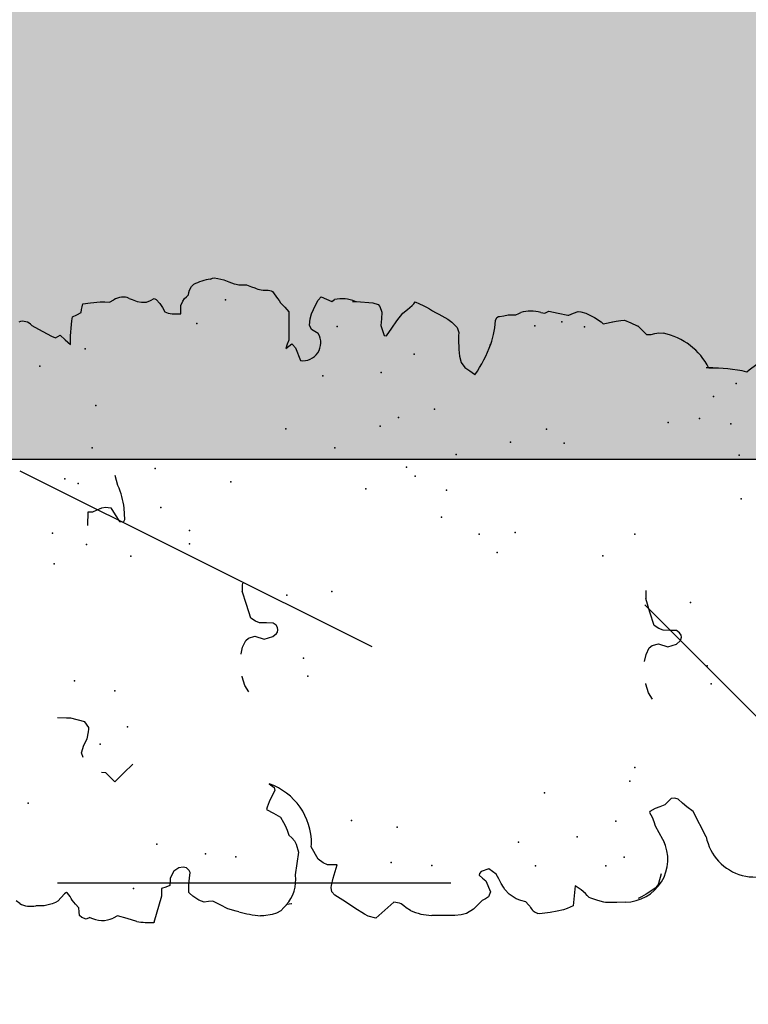
# Model space of a CAD drawing. Extents: x 566.8 to 655.4, y 479.5 to 539.9.
# Drawn here: x 613.6 to 614.3, y 490.4 to 491.4 of the extents above; entities that cross this region are included whole.
import ezdxf

# ---------------------------------------------------------------- set-up
doc = ezdxf.new("R2010")
doc.units = 0
doc.layers.get('DEFPOINTS').update_dxf_attribs({"linetype": 'CONTINUOUS'})
doc.layers.add('SIEPE', color=75, linetype='CONTINUOUS')
doc.layers.add('TRATTEGGI', color=9, linetype='CONTINUOUS')

# ---------------------------------------------------------------- blocks, each defined once
blk = doc.blocks.new('SIEPEVERT')
at = {"layer": 'SIEPE'}
for p, q in [((193.54599, 472.41119), (193.54867, 472.41434)), ((193.54599, 472.41119), (193.54867, 472.41434)), ((193.54263, 472.3879), (193.54301, 472.3958)), ((193.54263, 472.3879), (193.54301, 472.3958)), ((193.54388, 472.38022), (193.54263, 472.3879)), ((193.54388, 472.38022), (193.54263, 472.3879)), ((193.54498, 472.37696), (193.54388, 472.38022)), ((193.54498, 472.37696), (193.54388, 472.38022)), ((193.54613, 472.37465), (193.54498, 472.37696)), ((193.54613, 472.37465), (193.54498, 472.37696)), ((193.54955, 472.37133), (193.54613, 472.37465)), ((193.54955, 472.37133), (193.54613, 472.37465)), ((193.54821, 472.36197), (193.55007, 472.36276)), ((193.54821, 472.36197), (193.55007, 472.36276)), ((193.55297, 472.36802), (193.54955, 472.37133)), ((193.55297, 472.36802), (193.54955, 472.37133)), ((193.55007, 472.36276), (193.55346, 472.36505)), ((193.55007, 472.36276), (193.55346, 472.36505)), ((193.55375, 472.36665), (193.55297, 472.36802)), ((193.55375, 472.36665), (193.55297, 472.36802)), ((193.55346, 472.36505), (193.55389, 472.36615)), ((193.55346, 472.36505), (193.55389, 472.36615)), ((193.55389, 472.36615), (193.55375, 472.36665)), ((193.55389, 472.36615), (193.55375, 472.36665)), ((193.72011, 472.35697), (193.72074, 472.36555)), ((194.0917, 472.36327), (194.08454, 472.35114)), ((194.0917, 472.36327), (194.08454, 472.35114)), ((194.09552, 472.36944), (194.0917, 472.36327)), ((194.09552, 472.36944), (194.0917, 472.36327)), ((193.52928, 472.35295), (193.53147, 472.35484)), ((193.52928, 472.35295), (193.53147, 472.35484)), ((193.53147, 472.35484), (193.5351, 472.355)), ((193.53147, 472.35484), (193.5351, 472.355)), ((193.5351, 472.355), (193.53874, 472.35517)), ((193.5351, 472.355), (193.53874, 472.35517)), ((193.53874, 472.35517), (193.54254, 472.35817)), ((193.53874, 472.35517), (193.54254, 472.35817)), ((193.54254, 472.35817), (193.54635, 472.36118)), ((193.54254, 472.35817), (193.54635, 472.36118)), ((193.54635, 472.36118), (193.54821, 472.36197)), ((193.54635, 472.36118), (193.54821, 472.36197)), ((193.71979, 472.35272), (193.72011, 472.35697)), ((193.52747, 472.34861), (193.52928, 472.35295)), ((193.52747, 472.34861), (193.52928, 472.35295)), ((193.52913, 472.34513), (193.52747, 472.34861)), ((193.52913, 472.34513), (193.52747, 472.34861)), ((193.68181, 472.34312), (193.68613, 472.34433)), ((193.68613, 472.34433), (193.69322, 472.34179)), ((193.71569, 472.33974), (193.71979, 472.35272)), ((194.08454, 472.35114), (194.08272, 472.34752)), ((194.08454, 472.35114), (194.08272, 472.34752)), ((194.08272, 472.34752), (194.08388, 472.34525)), ((194.08272, 472.34752), (194.08388, 472.34525)), ((194.08388, 472.34525), (194.08503, 472.34298)), ((194.08388, 472.34525), (194.08503, 472.34298)), ((193.69322, 472.34179), (193.69322, 472.34179)), ((193.69322, 472.34179), (193.69923, 472.33838)), ((193.69923, 472.33838), (193.70572, 472.33659)), ((193.70572, 472.33659), (193.70847, 472.33629)), ((193.70847, 472.33629), (193.70997, 472.33628)), ((193.70997, 472.33628), (193.71569, 472.33974)), ((194.08022, 472.33822), (194.0754, 472.33347)), ((194.08022, 472.33822), (194.0754, 472.33347)), ((194.08503, 472.34298), (194.08022, 472.33822)), ((194.08503, 472.34298), (194.08022, 472.33822)), ((193.66601, 472.32235), (193.66633, 472.3266)), ((193.90238, 472.32638), (193.91519, 472.32544)), ((193.91519, 472.32544), (193.91504, 472.32331)), ((194.0754, 472.33347), (194.07952, 472.33322)), ((194.0754, 472.33347), (194.07952, 472.33322)), ((194.07952, 472.33322), (194.08365, 472.33297)), ((194.07952, 472.33322), (194.08365, 472.33297)), ((194.08365, 472.33297), (194.09443, 472.33154)), ((194.08365, 472.33297), (194.09443, 472.33154)), ((194.09443, 472.33154), (194.09784, 472.33095)), ((194.09443, 472.33154), (194.09784, 472.33095)), ((194.09784, 472.33095), (194.10159, 472.33007)), ((194.09784, 472.33095), (194.10159, 472.33007)), ((194.10159, 472.33007), (194.10354, 472.32594)), ((194.10159, 472.33007), (194.10354, 472.32594)), ((194.10354, 472.32594), (194.10549, 472.32181)), ((194.10354, 472.32594), (194.10549, 472.32181)), ((193.52602, 472.30975), (193.52928, 472.31874)), ((193.52602, 472.30975), (193.52928, 472.31874)), ((193.52928, 472.31874), (193.52721, 472.32307)), ((193.52928, 472.31874), (193.52721, 472.32307)), ((193.65689, 472.3144), (193.66145, 472.31837)), ((193.66145, 472.31837), (193.66601, 472.32235)), ((193.91504, 472.32331), (193.91488, 472.32119)), ((193.91488, 472.32119), (193.91669, 472.31675)), ((193.91669, 472.31675), (193.9185, 472.3123)), ((194.10549, 472.32181), (194.10816, 472.32113)), ((194.10549, 472.32181), (194.10816, 472.32113)), ((194.10816, 472.32113), (194.11084, 472.32045)), ((194.10816, 472.32113), (194.11084, 472.32045)), ((194.11084, 472.32045), (194.11356, 472.31957)), ((194.11084, 472.32045), (194.11356, 472.31957)), ((194.11356, 472.31957), (194.11363, 472.31951)), ((194.11356, 472.31957), (194.11363, 472.31951)), ((194.11363, 472.31951), (194.11396, 472.31224)), ((194.11363, 472.31951), (194.11396, 472.31224)), ((193.52276, 472.30076), (193.52602, 472.30975)), ((193.52276, 472.30076), (193.52602, 472.30975)), ((193.66479, 472.30523), (193.65689, 472.3144)), ((193.91875, 472.30872), (193.91787, 472.3038)), ((193.9185, 472.3123), (193.91875, 472.30872)), ((194.11396, 472.31224), (194.11445, 472.30315)), ((194.11396, 472.31224), (194.11445, 472.30315)), ((193.67269, 472.29607), (193.66479, 472.30523)), ((193.91115, 472.29999), (193.90442, 472.29617)), ((193.91787, 472.3038), (193.91115, 472.29999)), ((193.93875, 472.29582), (193.94855, 472.29799)), ((194.11417, 472.29864), (194.1139, 472.29413)), ((194.11417, 472.29864), (194.1139, 472.29413)), ((194.11445, 472.30315), (194.11417, 472.29864)), ((194.11445, 472.30315), (194.11417, 472.29864)), ((193.90442, 472.29617), (193.9038, 472.29289)), ((193.9038, 472.29289), (193.90411, 472.29192)), ((193.90411, 472.29192), (193.90592, 472.29098)), ((193.90592, 472.29098), (193.91693, 472.29098)), ((194.1139, 472.29413), (194.11565, 472.28989)), ((194.1139, 472.29413), (194.11565, 472.28989)), ((193.54557, 472.27583), (193.5209, 472.28468)), ((193.52121, 472.284), (193.5209, 472.28456)), ((193.54557, 472.27583), (193.5429, 472.27679)), ((193.54918, 472.27561), (193.54557, 472.27583)), ((193.54918, 472.27561), (193.54557, 472.27583)), ((193.55279, 472.27539), (193.54918, 472.27561)), ((193.55279, 472.27539), (193.54918, 472.27561)), ((193.55396, 472.27131), (193.55279, 472.27539)), ((193.55396, 472.27131), (193.55279, 472.27539)), ((193.55514, 472.26723), (193.55396, 472.27131)), ((193.55514, 472.26723), (193.55396, 472.27131)), ((194.11518, 472.27257), (194.11307, 472.26779)), ((194.11518, 472.27257), (194.11307, 472.26779)), ((194.11632, 472.27518), (194.11518, 472.27257)), ((194.11632, 472.27518), (194.11518, 472.27257)), ((193.55875, 472.26701), (193.55514, 472.26723)), ((193.55875, 472.26701), (193.55514, 472.26723)), ((193.56236, 472.26679), (193.55875, 472.26701)), ((193.56236, 472.26679), (193.55875, 472.26701)), ((193.56861, 472.26293), (193.56236, 472.26679)), ((193.56861, 472.26293), (193.56236, 472.26679)), ((193.57165, 472.25795), (193.56861, 472.26293)), ((193.57165, 472.25795), (193.56861, 472.26293)), ((194.11215, 472.26367), (194.11175, 472.25881)), ((194.11215, 472.26367), (194.11175, 472.25881)), ((194.11307, 472.26779), (194.11215, 472.26367)), ((194.11307, 472.26779), (194.11215, 472.26367)), ((193.56866, 472.24803), (193.57121, 472.25073)), ((193.56866, 472.24803), (193.57121, 472.25073)), ((193.57121, 472.25073), (193.57215, 472.25356)), ((193.57121, 472.25073), (193.57215, 472.25356)), ((193.57215, 472.25356), (193.57165, 472.25795)), ((193.57215, 472.25356), (193.57165, 472.25795)), ((194.11175, 472.25881), (194.11334, 472.25509)), ((194.11175, 472.25881), (194.11334, 472.25509)), ((194.11334, 472.25509), (194.11493, 472.25137)), ((194.11334, 472.25509), (194.11493, 472.25137)), ((194.11493, 472.25137), (194.11378, 472.24957)), ((194.11493, 472.25137), (194.11378, 472.24957)), ((193.53975, 472.24066), (193.54377, 472.24618)), ((193.53975, 472.24066), (193.54377, 472.24618)), ((193.54377, 472.24618), (193.54679, 472.24918)), ((193.54377, 472.24618), (193.54679, 472.24918)), ((193.54679, 472.24918), (193.5476, 472.24957)), ((193.54679, 472.24918), (193.5476, 472.24957)), ((193.5476, 472.24957), (193.54876, 472.24965)), ((193.5476, 472.24957), (193.54876, 472.24965)), ((193.54876, 472.24965), (193.55585, 472.24907)), ((193.54876, 472.24965), (193.55585, 472.24907)), ((193.55585, 472.24907), (193.56123, 472.24823)), ((193.55585, 472.24907), (193.56123, 472.24823)), ((193.56123, 472.24823), (193.56661, 472.24738)), ((193.56123, 472.24823), (193.56661, 472.24738)), ((193.56661, 472.24738), (193.56866, 472.24803)), ((193.56661, 472.24738), (193.56866, 472.24803)), ((194.10168, 472.24208), (194.10018, 472.23899)), ((194.10168, 472.24208), (194.10018, 472.23899)), ((194.10582, 472.24416), (194.10168, 472.24208)), ((194.10582, 472.24416), (194.10168, 472.24208)), ((194.10996, 472.24624), (194.10582, 472.24416)), ((194.10996, 472.24624), (194.10582, 472.24416)), ((194.11378, 472.24957), (194.10996, 472.24624)), ((194.11378, 472.24957), (194.10996, 472.24624)), ((193.5377, 472.23568), (193.53975, 472.24066)), ((193.5377, 472.23568), (193.53975, 472.24066)), ((193.53796, 472.23153), (193.5377, 472.23568)), ((193.53796, 472.23153), (193.5377, 472.23568)), ((193.53823, 472.22737), (193.53796, 472.23153)), ((193.53823, 472.22737), (193.53796, 472.23153)), ((194.09944, 472.23497), (194.09917, 472.23059)), ((194.09944, 472.23497), (194.09917, 472.23059)), ((194.10018, 472.23899), (194.09944, 472.23497)), ((194.10018, 472.23899), (194.09944, 472.23497)), ((193.53418, 472.22037), (193.53823, 472.22737)), ((193.53418, 472.22037), (193.53823, 472.22737)), ((194.09917, 472.23059), (194.09895, 472.22698)), ((194.09917, 472.23059), (194.09895, 472.22698)), ((194.09895, 472.22698), (194.10295, 472.22674)), ((194.09895, 472.22698), (194.10295, 472.22674)), ((194.10295, 472.22674), (194.10695, 472.2265)), ((194.10295, 472.22674), (194.10695, 472.2265)), ((194.10695, 472.2265), (194.11088, 472.22424)), ((194.10695, 472.2265), (194.11088, 472.22424)), ((194.11088, 472.22424), (194.11317, 472.2225)), ((194.11088, 472.22424), (194.11317, 472.2225)), ((194.11317, 472.2225), (194.11487, 472.22058)), ((194.11317, 472.2225), (194.11487, 472.22058)), ((193.52741, 472.20549), (193.53013, 472.21337)), ((193.52741, 472.20549), (193.53013, 472.21337)), ((193.53013, 472.21337), (193.53418, 472.22037)), ((193.53013, 472.21337), (193.53418, 472.22037)), ((194.11487, 472.22058), (194.11656, 472.21867)), ((194.11487, 472.22058), (194.11656, 472.21867)), ((194.11656, 472.21867), (194.11872, 472.21802)), ((194.11656, 472.21867), (194.11872, 472.21802)), ((194.11872, 472.21802), (194.12088, 472.21737)), ((194.11872, 472.21802), (194.12088, 472.21737)), ((194.12088, 472.21737), (194.12434, 472.21537)), ((194.12088, 472.21737), (194.12434, 472.21537)), ((194.12434, 472.21537), (194.12608, 472.21343)), ((194.12434, 472.21537), (194.12608, 472.21343)), ((193.52666, 472.20316), (193.52741, 472.20549)), ((193.52666, 472.20316), (193.52741, 472.20549)), ((194.13051, 472.19686), (194.13119, 472.19501)), ((194.13051, 472.19686), (194.13119, 472.19501)), ((194.13119, 472.19501), (194.13132, 472.19319)), ((194.13119, 472.19501), (194.13132, 472.19319)), ((193.73562, 472.18187), (193.74178, 472.18536)), ((193.74178, 472.18536), (193.75009, 472.18746)), ((193.75009, 472.18746), (193.7508, 472.18753)), ((193.77181, 472.18743), (193.77197, 472.18741)), ((193.77197, 472.18741), (193.77845, 472.1856)), ((193.77845, 472.1856), (193.78448, 472.18221)), ((194.13073, 472.18967), (194.12897, 472.18427)), ((194.13073, 472.18967), (194.12897, 472.18427)), ((194.13132, 472.19319), (194.13073, 472.18967)), ((194.13132, 472.19319), (194.13073, 472.18967)), ((193.52137, 472.17959), (193.52166, 472.18258)), ((193.52137, 472.17959), (193.52166, 472.18258)), ((193.52215, 472.17142), (193.52137, 472.17959)), ((193.52215, 472.17142), (193.52137, 472.17959)), ((193.78448, 472.18221), (193.78672, 472.17935)), ((193.78672, 472.17935), (193.78809, 472.17333)), ((193.80236, 472.1721), (193.80547, 472.17632)), ((193.80547, 472.17632), (193.8186, 472.1797)), ((193.80547, 472.17632), (193.80547, 472.17632)), ((193.8186, 472.1797), (193.83173, 472.18301)), ((193.83173, 472.18301), (193.83173, 472.18301)), ((194.12687, 472.17949), (194.12476, 472.1747)), ((194.12687, 472.17949), (194.12476, 472.1747)), ((194.12897, 472.18427), (194.12687, 472.17949)), ((194.12897, 472.18427), (194.12687, 472.17949)), ((193.52328, 472.16728), (193.52215, 472.17142)), ((193.52328, 472.16728), (193.52215, 472.17142)), ((193.52526, 472.16295), (193.52328, 472.16728)), ((193.52526, 472.16295), (193.52328, 472.16728)), ((193.62256, 472.17153), (193.61854, 472.16505)), ((193.62256, 472.17153), (193.61854, 472.16505)), ((193.62476, 472.17074), (193.62256, 472.17153)), ((193.62476, 472.17074), (193.62256, 472.17153)), ((193.62962, 472.16852), (193.62476, 472.17074)), ((193.62962, 472.16852), (193.62476, 472.17074)), ((193.63487, 472.16548), (193.62962, 472.16852)), ((193.63487, 472.16548), (193.62962, 472.16852)), ((193.6469, 472.16747), (193.64297, 472.16282)), ((193.6469, 472.16747), (193.64297, 472.16282)), ((193.78809, 472.17333), (193.78471, 472.16462)), ((193.78809, 472.17333), (193.78809, 472.17333)), ((193.80012, 472.16172), (193.8006, 472.16813)), ((193.8006, 472.16813), (193.80236, 472.1721)), ((194.12323, 472.16651), (194.12301, 472.1629)), ((194.12323, 472.16651), (194.12301, 472.1629)), ((194.12345, 472.17012), (194.12323, 472.16651)), ((194.12345, 472.17012), (194.12323, 472.16651)), ((194.12411, 472.17261), (194.12345, 472.17012)), ((194.12411, 472.17261), (194.12345, 472.17012)), ((194.12476, 472.1747), (194.12411, 472.17261)), ((194.12476, 472.1747), (194.12411, 472.17261)), ((193.52819, 472.16005), (193.52526, 472.16295)), ((193.52819, 472.16005), (193.52526, 472.16295)), ((193.53112, 472.15716), (193.52819, 472.16005)), ((193.53112, 472.15716), (193.52819, 472.16005)), ((193.53136, 472.15261), (193.53112, 472.15716)), ((193.61453, 472.15856), (193.60919, 472.15574)), ((193.61453, 472.15856), (193.60919, 472.15574)), ((193.61854, 472.16505), (193.61453, 472.15856)), ((193.61854, 472.16505), (193.61453, 472.15856)), ((193.64012, 472.16245), (193.63487, 472.16548)), ((193.64012, 472.16245), (193.63487, 472.16548)), ((193.64297, 472.16282), (193.64012, 472.16245)), ((193.64297, 472.16282), (193.64012, 472.16245)), ((193.78471, 472.16462), (193.78684, 472.15625)), ((193.78684, 472.15625), (193.78961, 472.15256)), ((193.79965, 472.15531), (193.80012, 472.16172)), ((194.12091, 472.15811), (194.11965, 472.15523)), ((194.12091, 472.15811), (194.11965, 472.15523)), ((194.12301, 472.1629), (194.12091, 472.15811)), ((194.12301, 472.1629), (194.12091, 472.15811)), ((193.53138, 472.15219), (193.53136, 472.15261)), ((193.55874, 472.14746), (193.55843, 472.14731)), ((193.55874, 472.14746), (193.55843, 472.14731)), ((193.56948, 472.14538), (193.55874, 472.14746)), ((193.56948, 472.14538), (193.55874, 472.14746)), ((193.59414, 472.1488), (193.59127, 472.14626)), ((193.59414, 472.1488), (193.59127, 472.14626)), ((193.59701, 472.15135), (193.59414, 472.1488)), ((193.59701, 472.15135), (193.59414, 472.1488)), ((193.60163, 472.15288), (193.59701, 472.15135)), ((193.60163, 472.15288), (193.59701, 472.15135)), ((193.60625, 472.15441), (193.60163, 472.15288)), ((193.60625, 472.15441), (193.60163, 472.15288)), ((193.60919, 472.15574), (193.60625, 472.15441)), ((193.60919, 472.15574), (193.60625, 472.15441)), ((193.78961, 472.15256), (193.79084, 472.15168)), ((193.79084, 472.15168), (193.79296, 472.15119)), ((193.79296, 472.15119), (193.79509, 472.15137)), ((193.79509, 472.15137), (193.79736, 472.15255)), ((193.79736, 472.15255), (193.79965, 472.15531)), ((193.58022, 472.14331), (193.56948, 472.14538)), ((193.58022, 472.14331), (193.56948, 472.14538)), ((193.58808, 472.14489), (193.58022, 472.14331)), ((193.58808, 472.14489), (193.58022, 472.14331)), ((193.59127, 472.14626), (193.58808, 472.14489)), ((193.59127, 472.14626), (193.58808, 472.14489)), ((194.11533, 472.13854), (194.10858, 472.13402)), ((194.11533, 472.13854), (194.10858, 472.13402)), ((194.11617, 472.13977), (194.11533, 472.13854)), ((194.11617, 472.13977), (194.11533, 472.13854)), ((194.11649, 472.14105), (194.11617, 472.13977)), ((194.11649, 472.14105), (194.11617, 472.13977)), ((194.11678, 472.14254), (194.11649, 472.14105)), ((194.11678, 472.14254), (194.11649, 472.14105)), ((193.57263, 472.12488), (193.58456, 472.13076)), ((193.57263, 472.12488), (193.58456, 472.13076)), ((193.58456, 472.13076), (193.5872, 472.13038)), ((193.58456, 472.13076), (193.5872, 472.13038)), ((194.0643, 472.12713), (194.06038, 472.12866)), ((194.06038, 472.12866), (194.06241, 472.12582)), ((194.0643, 472.12713), (194.06038, 472.12866)), ((194.06038, 472.12866), (194.06241, 472.12582)), ((194.10402, 472.13145), (194.09966, 472.1277)), ((194.10402, 472.13145), (194.09966, 472.1277)), ((194.1063, 472.13273), (194.10402, 472.13145)), ((194.1063, 472.13273), (194.10402, 472.13145)), ((194.10858, 472.13402), (194.1063, 472.13273)), ((194.10858, 472.13402), (194.1063, 472.13273)), ((193.56667, 472.11618), (193.56883, 472.1204)), ((193.56667, 472.11618), (193.56883, 472.1204)), ((193.56883, 472.1204), (193.57263, 472.12488)), ((193.56883, 472.1204), (193.57263, 472.12488)), ((194.06061, 472.11959), (194.04805, 472.11559)), ((194.06061, 472.11959), (194.04805, 472.11559)), ((194.06394, 472.12211), (194.06061, 472.11959)), ((194.06394, 472.12211), (194.06061, 472.11959)), ((194.06241, 472.12582), (194.06444, 472.12298)), ((194.06241, 472.12582), (194.06444, 472.12298)), ((194.06444, 472.12298), (194.06394, 472.12211)), ((194.06444, 472.12298), (194.06394, 472.12211)), ((194.06822, 472.1256), (194.0643, 472.12713)), ((194.06822, 472.1256), (194.0643, 472.12713)), ((194.09271, 472.12411), (194.06822, 472.1256)), ((194.09271, 472.12411), (194.06822, 472.1256)), ((194.09529, 472.12395), (194.09271, 472.12411)), ((194.09529, 472.12395), (194.09271, 472.12411)), ((194.09966, 472.1277), (194.09529, 472.12395)), ((194.09966, 472.1277), (194.09529, 472.12395)), ((193.53396, 472.10588), (193.53736, 472.11072)), ((193.53396, 472.10588), (193.53736, 472.11072)), ((193.53736, 472.11072), (193.5408, 472.11341)), ((193.53736, 472.11072), (193.5408, 472.11341)), ((193.5408, 472.11341), (193.5448, 472.11389)), ((193.5408, 472.11341), (193.5448, 472.11389)), ((193.5448, 472.11389), (193.54669, 472.11348)), ((193.5448, 472.11389), (193.54669, 472.11348)), ((193.54669, 472.11348), (193.55371, 472.11154)), ((193.54669, 472.11348), (193.55371, 472.11154)), ((193.55371, 472.11154), (193.55992, 472.10935)), ((193.55371, 472.11154), (193.55992, 472.10935)), ((193.55992, 472.10935), (193.56612, 472.10716)), ((193.55992, 472.10935), (193.56612, 472.10716)), ((193.56612, 472.10716), (193.5664, 472.11167)), ((193.56612, 472.10716), (193.5664, 472.11167)), ((193.5664, 472.11167), (193.56667, 472.11618)), ((193.5664, 472.11167), (193.56667, 472.11618)), ((193.52408, 472.09238), (193.53056, 472.10104)), ((193.52408, 472.09238), (193.53056, 472.10104)), ((193.53056, 472.10104), (193.53396, 472.10588)), ((193.53056, 472.10104), (193.53396, 472.10588)), ((194.07296, 472.0971), (194.07704, 472.1033)), ((194.07296, 472.0971), (194.07704, 472.1033)), ((194.07704, 472.1033), (194.08145, 472.10487)), ((194.07704, 472.1033), (194.08145, 472.10487)), ((194.08145, 472.10487), (194.08751, 472.10401)), ((194.08145, 472.10487), (194.08751, 472.10401)), ((194.08751, 472.10401), (194.09217, 472.10241)), ((194.08751, 472.10401), (194.09217, 472.10241)), ((194.09217, 472.10241), (194.09604, 472.10052)), ((194.09217, 472.10241), (194.09604, 472.10052)), ((194.09604, 472.10052), (194.1002, 472.0983)), ((194.09604, 472.10052), (194.1002, 472.0983)), ((193.51761, 472.08371), (193.52408, 472.09238)), ((193.51761, 472.08371), (193.52408, 472.09238)), ((194.1002, 472.0983), (194.1046, 472.0954)), ((194.1002, 472.0983), (194.1046, 472.0954)), ((194.1046, 472.0954), (194.10787, 472.0924)), ((194.1046, 472.0954), (194.10787, 472.0924)), ((194.10787, 472.0924), (194.10537, 472.0875)), ((194.10787, 472.0924), (194.10537, 472.0875)), ((193.51574, 472.08033), (193.51761, 472.08371)), ((193.51574, 472.08033), (193.51761, 472.08371)), ((194.10537, 472.0875), (194.10287, 472.08261)), ((194.10537, 472.0875), (194.10287, 472.08261)), ((194.10287, 472.08261), (194.1037, 472.08127)), ((194.10287, 472.08261), (194.1037, 472.08127)), ((194.1037, 472.08127), (194.10452, 472.07992)), ((194.1037, 472.08127), (194.10452, 472.07992)), ((193.51334, 472.0731), (193.51574, 472.08033)), ((193.51334, 472.0731), (193.51574, 472.08033)), ((193.52056, 472.06412), (193.51334, 472.0731)), ((193.52056, 472.06412), (193.51334, 472.0731)), ((193.52778, 472.05515), (193.52056, 472.06412)), ((193.52778, 472.05515), (193.52056, 472.06412)), ((194.10153, 472.06293), (194.10151, 472.06018)), ((193.52638, 472.04963), (193.52778, 472.05515)), ((193.52638, 472.04963), (193.52778, 472.05515)), ((194.10145, 472.05915), (194.09936, 472.0435)), ((194.10145, 472.05915), (194.09936, 472.0435)), ((194.10151, 472.06018), (194.10145, 472.05915)), ((194.10151, 472.06018), (194.10145, 472.05915)), ((194.10151, 472.06018), (194.10151, 472.06018)), ((194.10151, 472.06018), (194.10151, 472.06018)), ((193.51892, 472.03973), (193.52164, 472.04362)), ((193.51892, 472.03973), (193.52164, 472.04362)), ((193.52164, 472.04362), (193.52359, 472.04583)), ((193.52164, 472.04362), (193.52359, 472.04583)), ((193.52359, 472.04583), (193.52553, 472.04804)), ((193.52359, 472.04583), (193.52553, 472.04804)), ((193.52553, 472.04804), (193.52638, 472.04963)), ((193.52553, 472.04804), (193.52638, 472.04963)), ((194.06758, 472.03436), (194.06721, 472.03224)), ((194.06758, 472.03436), (194.06721, 472.03224)), ((194.07734, 472.03706), (194.06758, 472.03436)), ((194.07734, 472.03706), (194.06758, 472.03436)), ((194.08363, 472.03629), (194.07734, 472.03706)), ((194.08363, 472.03629), (194.07734, 472.03706)), ((194.08992, 472.03552), (194.08363, 472.03629)), ((194.08992, 472.03552), (194.08363, 472.03629)), ((194.09538, 472.03705), (194.08992, 472.03552)), ((194.09538, 472.03705), (194.08992, 472.03552)), ((194.09736, 472.03869), (194.09538, 472.03705)), ((194.09736, 472.03869), (194.09538, 472.03705)), ((194.09936, 472.0435), (194.09736, 472.03869)), ((194.09936, 472.0435), (194.09736, 472.03869)), ((194.06721, 472.03224), (194.07413, 472.02691)), ((194.06721, 472.03224), (194.07413, 472.02691)), ((194.07413, 472.02691), (194.08105, 472.02157)), ((194.07413, 472.02691), (194.08105, 472.02157)), ((193.51201, 472.00435), (193.51278, 472.01698)), ((193.51201, 472.00435), (193.51278, 472.01698)), ((193.51278, 472.01698), (193.51307, 472.01975)), ((193.51278, 472.01698), (193.51307, 472.01975)), ((194.08105, 472.02157), (194.08794, 472.01572)), ((194.08105, 472.02157), (194.08794, 472.01572)), ((194.08794, 472.01572), (194.09128, 472.01099)), ((194.08794, 472.01572), (194.09128, 472.01099)), ((194.09128, 472.01099), (194.09462, 472.00626)), ((194.09128, 472.01099), (194.09462, 472.00626)), ((194.09462, 472.00626), (194.09633, 472.00473)), ((194.09462, 472.00626), (194.09633, 472.00473)), ((193.51185, 471.99779), (193.51201, 472.00435)), ((193.51185, 471.99779), (193.51201, 472.00435)), ((193.51202, 471.99167), (193.51185, 471.99779)), ((193.51202, 471.99167), (193.51185, 471.99779)), ((194.09601, 471.99931), (194.09409, 471.99568)), ((194.09601, 471.99931), (194.09409, 471.99568)), ((194.09805, 472.0032), (194.09601, 471.99931)), ((194.09805, 472.0032), (194.09601, 471.99931)), ((194.09633, 472.00473), (194.09805, 472.0032)), ((194.09633, 472.00473), (194.09805, 472.0032)), ((193.51313, 471.9866), (193.51202, 471.99167)), ((193.51313, 471.9866), (193.51202, 471.99167)), ((193.51673, 471.97974), (193.51313, 471.9866)), ((193.51673, 471.97974), (193.51313, 471.9866)), ((193.5206, 471.97536), (193.51673, 471.97974)), ((193.5206, 471.97536), (193.51673, 471.97974)), ((193.52448, 471.97099), (193.5206, 471.97536)), ((193.52448, 471.97099), (193.5206, 471.97536)), ((193.5261, 471.96779), (193.52448, 471.97099)), ((193.5261, 471.96779), (193.52448, 471.97099)), ((193.54598, 471.9693), (193.54308, 471.96624)), ((193.54598, 471.9693), (193.54308, 471.96624)), ((193.54889, 471.97235), (193.54598, 471.9693)), ((193.54889, 471.97235), (193.54598, 471.9693)), ((193.55028, 471.97199), (193.54889, 471.97235)), ((193.55028, 471.97199), (193.54889, 471.97235)), ((193.55239, 471.97033), (193.55028, 471.97199)), ((193.55239, 471.97033), (193.55028, 471.97199)), ((193.55436, 471.96295), (193.55239, 471.97033)), ((193.55436, 471.96295), (193.55239, 471.97033)), ((194.07685, 471.9693), (194.07151, 471.96467)), ((194.07685, 471.9693), (194.07151, 471.96467)), ((194.0797, 471.973), (194.07685, 471.9693)), ((194.0797, 471.973), (194.07685, 471.9693)), ((193.52771, 471.96458), (193.5261, 471.96779)), ((193.52771, 471.96458), (193.5261, 471.96779)), ((193.53236, 471.96252), (193.52771, 471.96458)), ((193.53236, 471.96252), (193.52771, 471.96458)), ((193.54308, 471.96624), (193.53236, 471.96252)), ((193.54308, 471.96624), (193.53236, 471.96252)), ((193.54893, 471.95605), (193.55436, 471.96295)), ((193.54893, 471.95605), (193.55436, 471.96295)), ((194.03277, 471.95929), (194.0294, 471.95497)), ((194.03277, 471.95929), (194.0294, 471.95497)), ((194.03797, 471.96272), (194.03277, 471.95929)), ((194.03797, 471.96272), (194.03277, 471.95929)), ((194.04392, 471.96405), (194.03797, 471.96272)), ((194.04392, 471.96405), (194.03797, 471.96272)), ((194.05035, 471.96412), (194.04392, 471.96405)), ((194.05035, 471.96412), (194.04392, 471.96405)), ((194.06021, 471.96384), (194.05035, 471.96412)), ((194.06021, 471.96384), (194.05035, 471.96412)), ((194.06344, 471.96364), (194.06021, 471.96384)), ((194.06344, 471.96364), (194.06021, 471.96384)), ((194.06666, 471.96344), (194.06344, 471.96364)), ((194.06666, 471.96344), (194.06344, 471.96364)), ((194.07151, 471.96467), (194.06666, 471.96344)), ((194.07151, 471.96467), (194.06666, 471.96344)), ((193.53399, 471.94867), (193.53611, 471.94996)), ((193.53399, 471.94867), (193.53611, 471.94996)), ((193.53611, 471.94996), (193.53963, 471.95196)), ((193.53611, 471.94996), (193.53963, 471.95196)), ((193.53963, 471.95196), (193.54428, 471.954)), ((193.53963, 471.95196), (193.54428, 471.954)), ((193.54428, 471.954), (193.54893, 471.95605)), ((193.54428, 471.954), (193.54893, 471.95605)), ((194.02603, 471.95064), (194.02553, 471.95014)), ((194.0294, 471.95497), (194.02603, 471.95064)), ((194.0294, 471.95497), (194.02603, 471.95064)), ((194.02603, 471.95064), (194.02603, 471.95064)), ((194.02603, 471.95064), (194.02603, 471.95064)), ((193.52431, 471.93839), (193.52934, 471.94485)), ((193.52431, 471.93839), (193.52934, 471.94485)), ((193.52934, 471.94485), (193.53399, 471.94867)), ((193.52934, 471.94485), (193.53399, 471.94867)), ((193.52093, 471.92954), (193.52262, 471.93397)), ((193.52093, 471.92954), (193.52262, 471.93397)), ((193.52262, 471.93397), (193.52431, 471.93839)), ((193.52262, 471.93397), (193.52431, 471.93839)), ((194.05386, 471.93352), (194.0565, 471.93249)), ((194.05386, 471.93352), (194.0565, 471.93249)), ((194.0565, 471.93249), (194.06284, 471.9303)), ((194.0565, 471.93249), (194.06284, 471.9303)), ((193.5166, 471.92571), (193.51806, 471.927)), ((193.5166, 471.92571), (193.51806, 471.927)), ((193.51806, 471.927), (193.52093, 471.92954)), ((193.51806, 471.927), (193.52093, 471.92954)), ((194.06284, 471.9303), (194.06896, 471.92889)), ((194.06284, 471.9303), (194.06896, 471.92889)), ((194.06896, 471.92889), (194.07255, 471.92828)), ((194.06896, 471.92889), (194.07255, 471.92828)), ((194.07255, 471.92828), (194.07613, 471.92768)), ((194.07255, 471.92828), (194.07613, 471.92768)), ((194.07613, 471.92768), (194.07883, 471.92629)), ((194.07613, 471.92768), (194.07883, 471.92629)), ((194.07883, 471.92629), (194.07957, 471.92462)), ((194.07883, 471.92629), (194.07957, 471.92462)), ((194.07955, 471.92424), (194.07952, 471.92385)), ((194.07955, 471.92424), (194.07952, 471.92385)), ((194.07952, 471.92385), (194.08017, 471.91967)), ((194.07952, 471.92385), (194.08017, 471.91967)), ((194.07957, 471.92462), (194.07955, 471.92424)), ((194.07957, 471.92462), (194.07955, 471.92424)), ((193.50897, 471.91702), (193.5094, 471.9186)), ((193.50897, 471.91702), (193.5094, 471.9186)), ((193.50971, 471.90668), (193.50897, 471.91702)), ((193.50971, 471.90668), (193.50897, 471.91702)), ((194.08017, 471.91967), (194.08083, 471.91549)), ((194.08017, 471.91967), (194.08083, 471.91549)), ((194.08083, 471.91549), (194.08061, 471.91188)), ((194.08083, 471.91549), (194.08061, 471.91188)), ((193.51057, 471.90003), (193.50971, 471.90668)), ((193.51057, 471.90003), (193.50971, 471.90668)), ((194.08061, 471.91188), (194.08039, 471.90827)), ((194.08061, 471.91188), (194.08039, 471.90827)), ((194.08039, 471.90827), (194.08162, 471.90509)), ((194.08039, 471.90827), (194.08162, 471.90509)), ((194.08162, 471.90509), (194.08232, 471.90329)), ((194.08162, 471.90509), (194.08232, 471.90329)), ((193.51152, 471.89389), (193.51057, 471.90003)), ((193.51152, 471.89389), (193.51057, 471.90003)), ((193.51238, 471.8904), (193.51152, 471.89389)), ((193.51238, 471.8904), (193.51152, 471.89389)), ((193.51458, 471.88464), (193.51238, 471.8904)), ((193.51458, 471.88464), (193.51238, 471.8904)), ((193.52407, 471.88316), (193.51458, 471.88464)), ((193.52407, 471.88316), (193.51458, 471.88464)), ((194.08125, 471.88427), (194.08079, 471.88227)), ((193.53355, 471.88168), (193.52407, 471.88316)), ((193.53355, 471.88168), (193.52407, 471.88316)), ((193.52574, 471.87232), (193.52942, 471.87621)), ((193.52574, 471.87232), (193.52942, 471.87621)), ((193.52942, 471.87621), (193.53355, 471.88168)), ((193.52942, 471.87621), (193.53355, 471.88168)), ((194.08209, 471.8766), (194.07974, 471.86768)), ((194.08079, 471.88227), (194.0805, 471.88032)), ((194.0805, 471.88032), (194.0813, 471.87846)), ((194.0813, 471.87846), (194.08209, 471.8766)), ((193.51857, 471.86085), (193.52103, 471.86735)), ((193.51857, 471.86085), (193.52103, 471.86735)), ((193.52103, 471.86735), (193.52191, 471.86893)), ((193.52103, 471.86735), (193.52191, 471.86893)), ((193.52191, 471.86893), (193.52382, 471.87063)), ((193.52191, 471.86893), (193.52382, 471.87063)), ((193.52382, 471.87063), (193.52574, 471.87232)), ((193.52382, 471.87063), (193.52574, 471.87232)), ((194.07974, 471.86768), (194.07738, 471.85877)), ((193.51671, 471.85523), (193.51857, 471.86085)), ((193.51671, 471.85523), (193.51857, 471.86085)), ((194.07738, 471.85877), (194.07732, 471.85774)), ((194.07732, 471.85774), (194.07885, 471.85312)), ((193.51567, 471.84292), (193.51609, 471.8519)), ((193.51567, 471.84292), (193.51609, 471.8519)), ((193.51609, 471.8519), (193.51633, 471.85374)), ((193.51609, 471.8519), (193.51633, 471.85374)), ((193.51633, 471.85374), (193.51671, 471.85523)), ((193.51633, 471.85374), (193.51671, 471.85523)), ((194.07885, 471.85312), (194.08038, 471.84849)), ((194.08038, 471.84849), (194.07989, 471.84606)), ((193.51561, 471.83478), (193.51567, 471.84292)), ((193.51561, 471.83478), (193.51567, 471.84292)), ((194.07814, 471.84139), (194.07383, 471.83328)), ((194.07989, 471.84606), (194.07814, 471.84139)), ((194.07383, 471.83328), (194.06927, 471.82743)), ((193.51966, 471.81913), (193.51827, 471.82248)), ((193.52194, 471.81449), (193.51966, 471.81913)), ((194.06927, 471.82743), (194.06713, 471.82559)), ((194.06713, 471.82559), (194.06897, 471.81443)), ((193.52453, 471.80977), (193.52194, 471.81449)), ((193.52731, 471.80562), (193.52453, 471.80977)), ((194.06862, 471.8166), (194.06897, 471.81443)), ((194.06897, 471.81443), (194.06917, 471.81295)), ((194.06897, 471.81443), (194.06917, 471.81295)), ((194.06917, 471.81295), (194.06958, 471.80836)), ((194.06917, 471.81295), (194.06958, 471.80836)), ((193.52957, 471.80326), (193.52731, 471.80562)), ((193.53165, 471.80204), (193.52957, 471.80326)), ((193.54066, 471.79911), (193.53165, 471.80204)), ((193.5867, 471.80238), (193.58004, 471.79916)), ((193.5867, 471.80238), (193.58004, 471.79916)), ((193.59078, 471.80355), (193.5867, 471.80238)), ((193.59078, 471.80355), (193.5867, 471.80238)), ((193.59487, 471.80473), (193.59078, 471.80355)), ((193.59487, 471.80473), (193.59078, 471.80355)), ((193.59726, 471.80588), (193.59487, 471.80473)), ((193.59726, 471.80588), (193.59487, 471.80473)), ((193.59966, 471.80702), (193.59726, 471.80588)), ((193.59966, 471.80702), (193.59726, 471.80588)), ((193.60037, 471.80657), (193.59966, 471.80702)), ((193.60037, 471.80657), (193.59966, 471.80702)), ((193.60294, 471.80139), (193.60037, 471.80657)), ((193.60294, 471.80139), (193.60037, 471.80657)), ((193.60448, 471.79677), (193.60294, 471.80139)), ((193.60448, 471.79677), (193.60294, 471.80139)), ((193.70737, 471.79822), (193.71353, 471.80172)), ((193.71353, 471.80172), (193.72184, 471.80382)), ((193.72184, 471.80382), (193.72255, 471.80389)), ((193.74356, 471.80378), (193.74372, 471.80377)), ((193.74372, 471.80377), (193.7502, 471.80196)), ((193.7502, 471.80196), (193.75623, 471.79857)), ((194.06972, 471.80489), (194.06665, 471.79913)), ((194.06972, 471.80489), (194.06665, 471.79913)), ((194.06958, 471.80836), (194.06972, 471.80489)), ((194.06958, 471.80836), (194.06972, 471.80489)), ((193.57363, 471.79592), (193.57046, 471.7946)), ((193.57363, 471.79592), (193.57046, 471.7946)), ((193.58004, 471.79916), (193.57363, 471.79592)), ((193.58004, 471.79916), (193.57363, 471.79592)), ((193.60601, 471.79215), (193.60448, 471.79677)), ((193.60601, 471.79215), (193.60448, 471.79677)), ((193.60891, 471.78887), (193.60601, 471.79215)), ((193.60891, 471.78887), (193.60601, 471.79215)), ((193.75623, 471.79857), (193.75847, 471.7957)), ((193.75847, 471.7957), (193.75984, 471.78968)), ((193.77411, 471.78846), (193.77722, 471.79268)), ((193.77722, 471.79268), (193.79035, 471.79606)), ((193.77722, 471.79268), (193.77722, 471.79268)), ((193.79035, 471.79606), (193.80348, 471.79937)), ((193.80348, 471.79937), (193.80348, 471.79937)), ((194.06354, 471.79259), (194.05916, 471.78871)), ((194.06354, 471.79259), (194.05916, 471.78871)), ((194.06356, 471.79298), (194.06354, 471.79259)), ((194.06356, 471.79298), (194.06354, 471.79259)), ((194.06358, 471.79336), (194.06356, 471.79298)), ((194.06358, 471.79336), (194.06356, 471.79298)), ((194.06665, 471.79913), (194.06358, 471.79336)), ((194.06665, 471.79913), (194.06358, 471.79336)), ((193.61182, 471.78559), (193.60891, 471.78887)), ((193.61182, 471.78559), (193.60891, 471.78887)), ((193.61065, 471.77919), (193.61199, 471.78232)), ((193.61065, 471.77919), (193.61199, 471.78232)), ((193.61199, 471.78232), (193.61182, 471.78559)), ((193.61199, 471.78232), (193.61182, 471.78559)), ((193.75984, 471.78968), (193.75646, 471.78098)), ((193.75646, 471.78098), (193.75858, 471.77261)), ((193.75984, 471.78968), (193.75984, 471.78968)), ((193.77187, 471.77808), (193.77235, 471.78449)), ((193.77235, 471.78449), (193.77411, 471.78846)), ((194.05454, 471.78244), (194.05452, 471.78046)), ((194.05454, 471.78244), (194.05452, 471.78046)), ((194.05478, 471.78484), (194.05454, 471.78244)), ((194.05478, 471.78484), (194.05454, 471.78244)), ((194.05916, 471.78871), (194.05478, 471.78484)), ((194.05916, 471.78871), (194.05478, 471.78484)), ((193.59837, 471.76544), (193.60293, 471.77137)), ((193.59837, 471.76544), (193.60293, 471.77137)), ((193.60293, 471.77137), (193.60679, 471.77528)), ((193.60293, 471.77137), (193.60679, 471.77528)), ((193.60679, 471.77528), (193.61065, 471.77919)), ((193.60679, 471.77528), (193.61065, 471.77919)), ((193.75858, 471.77261), (193.76136, 471.76892)), ((193.76911, 471.76891), (193.7714, 471.77167)), ((193.7714, 471.77167), (193.77187, 471.77808)), ((194.05452, 471.78046), (194.0552, 471.77679)), ((194.05452, 471.78046), (194.0552, 471.77679)), ((194.05588, 471.77313), (194.05505, 471.76865)), ((194.05588, 471.77313), (194.05505, 471.76865)), ((194.0552, 471.77679), (194.05588, 471.77313)), ((194.0552, 471.77679), (194.05588, 471.77313)), ((193.57352, 471.75435), (193.59837, 471.76544)), ((193.57352, 471.75435), (193.59837, 471.76544)), ((193.76136, 471.76892), (193.76259, 471.76804)), ((193.76259, 471.76804), (193.76471, 471.76754)), ((193.76471, 471.76754), (193.76684, 471.76773)), ((193.76684, 471.76773), (193.76911, 471.76891)), ((194.0195, 471.72358), (194.01963, 471.72523)), ((194.01922, 471.72093), (194.0195, 471.72358))]:
    blk.add_line(p, q, dxfattribs=at)
for centre, radius, start, end in [((193.56583, 472.39937), 0.0231, 149.22461, 188.90018), ((194.08932, 472.37824), 0.01077, 305.15964, 18.03096), ((193.55075, 472.33214), 0.02523, 149.002, 201.06518), ((193.60719, 472.28287), 0.08631, 168.03645, 178.80048), ((193.60719, 472.28287), 0.08631, 168.03645, 178.88044), ((193.91137, 472.36762), 0.07684, 274.14509, 290.86988), ((194.10335, 472.28196), 0.01464, 332.41101, 32.81463), ((194.06716, 472.18881), 0.06386, 7.24365, 22.68054), ((193.64733, 472.16298), 0.12718, 161.5804, 171.13167), ((193.83094, 472.12254), 0.06048, 82.14078, 89.25097), ((193.59118, 472.19055), 0.0603, 266.20922, 337.49786), ((193.55582, 472.18289), 0.03567, 225.22045, 274.19069), ((194.15036, 472.14163), 0.03359, 156.11976, 178.45322), ((194.06501, 472.11242), 0.01725, 169.38971, 297.437), ((194.06938, 472.07518), 0.03546, 334.97787, 7.68756), ((193.56347, 472.01585), 0.05056, 151.81118, 175.57076), ((198.95954, 468.89197), 5.77109, 147.465859, 147.73259), ((194.10482, 472.05284), 0.12975, 232.33219, 246.87332), ((194.10482, 472.05284), 0.12975, 244.73168, 246.87332), ((193.52063, 471.91443), 0.01198, 109.64136, 159.61991), ((194.04841, 471.89566), 0.03475, 340.86822, 12.68181), ((193.55612, 471.83255), 0.04057, 176.84914, 293.44922), ((193.80269, 471.73889), 0.06048, 82.14078, 89.25097), ((193.99472, 471.78447), 0.06236, 293.46201, 345.30752), ((193.57974, 471.70757), 0.0472, 97.57425, 226.79143), ((193.87811, 471.73147), 0.14151, 343.53807, 358.29737), ((193.65131, 471.74758), 0.369, 356.52715, 357.23292), ((193.86187, 471.58311), 0.18656, 28.1537, 35.46764)]:
    blk.add_arc(centre, radius, start, end, dxfattribs=at)
for p in [(193.64095, 472.39787), (194.05659, 472.36382), (193.86755, 472.36057), (193.89694, 472.3606), (193.75495, 472.34734), (193.94799, 472.34602), (193.6933, 472.3261), (193.88414, 472.32877), (193.9428, 472.33351), (193.97598, 472.31817), (194.0705, 472.31983), (193.74363, 472.30957), (194.01618, 472.31274), (193.55421, 472.302), (193.70848, 472.29926), (193.8707, 472.28732), (193.59533, 472.27753), (193.91571, 472.25622), (193.95316, 472.25938), (193.58353, 472.23187), (193.87943, 472.23082), (193.89224, 472.22988), (193.57919, 472.20315), (194.08873, 472.21208), (193.93636, 472.18802), (194.10978, 472.18363), (193.8256, 472.14076), (193.76458, 472.12808), (193.98377, 472.13295), (193.7472, 472.12509), (193.60758, 472.09093), (193.8267, 472.09779), (194.03252, 472.09503), (193.96325, 472.08723), (194.07852, 472.07875), (193.56557, 472.05544), (193.92267, 472.06016), (193.59876, 472.04799), (193.98149, 472.04293), (194.03268, 472.03916), (193.98873, 472.02523), (193.56065, 472.01692), (193.94115, 472.02012), (193.93196, 472.01225), (194.04834, 472.00699), (193.89173, 471.98942), (193.99478, 471.99045), (193.91701, 471.98328), (193.95051, 471.9722), (193.87343, 471.95462), (193.57834, 471.9333), (193.8551, 471.9384), (193.55467, 471.91844), (193.87315, 471.92022), (193.95955, 471.92003), (193.62379, 471.90607), (193.96985, 471.88493), (194.06893, 471.89053), (193.58036, 471.87703), (193.95578, 471.8688), (194.07129, 471.86457), (193.55106, 471.8513), (193.59313, 471.83965), (193.84626, 471.83793), (194.06547, 471.84348), (193.55837, 471.83359), (193.63056, 471.824), (193.64304, 471.81849), (193.86545, 471.80646), (193.96985, 471.76896), (193.79734, 471.75711), (193.73633, 471.74444), (193.71895, 471.74145), (193.9719, 471.73874), (193.99234, 471.72434), (193.96545, 471.70916), (193.89342, 471.70327), (193.93494, 471.70286), (194.00359, 471.70207)]:
    blk.add_point(p, dxfattribs=at)

msp = doc.modelspace()

# ---------------------------------------------------------------- hatches: boundary and pattern name
at = {"layer": 'TRATTEGGI'}
h = msp.add_hatch(dxfattribs=at)
h.set_pattern_fill('AR-B816', color=13, scale=0.002, angle=45, style=0)
h.paths.add_polyline_path([(586.60977, 519.48248), (590.15977, 519.48248), (590.15977, 518.04677), (590.23477, 518.04677), (590.23477, 495.99677), (590.08477, 495.99677), (590.08477, 495.59677), (625.33477, 495.59677), (625.73477, 495.59677), (625.73477, 495.99677), (625.65977, 495.99677), (625.65977, 518.67177), (630.15977, 518.67177), (630.15977, 532.59238), (633.45977, 532.59238), (633.45977, 513.29677), (628.65977, 492.67177), (628.40456, 490.94677), (574.40977, 490.94677), (574.40977, 494.92992), (586.60977, 494.92992)])

# ---------------------------------------------------------------- linework, layer by layer
at = {"layer": 'DEFPOINTS'}
msp.add_lwpolyline([(586.60977, 519.48248), (586.60977, 494.92992), (574.40977, 494.92992), (574.40977, 490.94677), (628.40456, 490.94677), (628.65977, 492.67177), (633.45977, 513.29677), (633.45977, 532.59238), (630.15977, 532.59238), (630.15977, 518.67177), (625.65977, 518.67177), (625.65977, 495.99677), (625.73477, 495.99677), (625.73477, 495.59677), (625.33477, 495.59677), (590.08477, 495.59677), (590.08477, 495.99677), (590.23477, 495.99677), (590.23477, 518.04677)], dxfattribs=at)
msp.add_lwpolyline([(574.40977, 526.42177), (574.40977, 526.42177), (574.40977, 490.94677), (586.60977, 490.94677), (590.08477, 490.94677), (590.08477, 490.94677), (590.08477, 490.94677), (628.40456, 490.94677), (628.40456, 490.94677), (628.40456, 490.94677), (628.40456, 490.94677), (628.40456, 490.94677), (628.40456, 490.94677), (628.40456, 490.94677), (627.01266, 481.53846), (574.40977, 481.53846)], close=True, dxfattribs=at)
msp.add_lwpolyline([(615.16173, 481.53846), (615.38757, 484.68714, -2.266611), (620.60491, 485.36456), (620.04932, 481.53846)], format="xyb", close=True, dxfattribs=at)
at = {"layer": 'TRATTEGGI', "color": 75}
for p, q in [((613.91769, 490.76771), (613.58228, 490.93542)), ((614.44269, 490.54271), (614.17752, 490.80788)), ((613.61769, 490.54271), (613.99269, 490.54271))]:
    msp.add_line(p, q, dxfattribs=at)

# ---------------------------------------------------------------- block references
at = {"layer": 'TRATTEGGI', "rotation": 93.15639773754282}
msp.add_blockref('SIEPEVERT', (1095.93329, 323.28249), dxfattribs=at)

doc.saveas('drawing.dxf')
